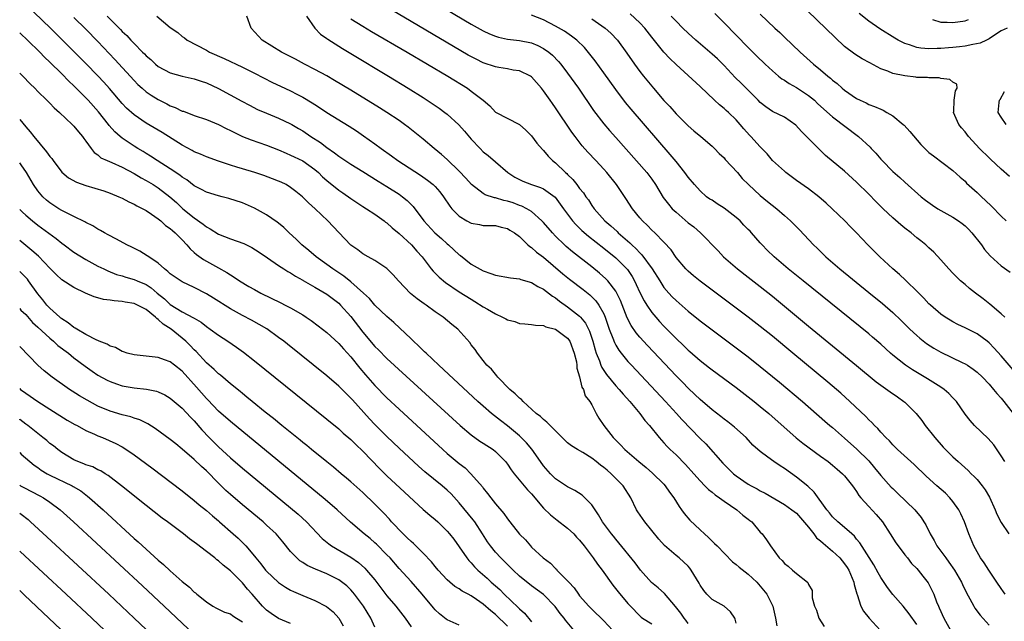
# Model space of a CAD drawing. Units: inches. Extents: x 2622000 to 2625000, y 1464000 to 1467000.
# Drawn here: x 2622000 to 2622164, y 1464750 to 1464850 of the extents above; entities that cross this region are included whole.
import ezdxf

# ---------------------------------------------------------------- set-up
doc = ezdxf.new("R2010")
doc.units = ezdxf.units.IN
doc.header["$MEASUREMENT"] = 0
doc.layers.add('LD26221464_2ft', color=215, linetype='Continuous')

msp = doc.modelspace()

# ---------------------------------------------------------------- linework, layer by layer
at = {"layer": 'LD26221464_2ft'}
for points, elevation in [([(2622164.37, 1464824.37), (2622163, 1464825.58), (2622161.24, 1464827.24), (2622161, 1464827.44), (2622159.43, 1464829), (2622158.25, 1464830.25), (2622157.59, 1464831), (2622157, 1464831.77), (2622156.41, 1464832.41), (2622155.95, 1464833), (2622155.1, 1464835), (2622155.12, 1464835.12), (2622155.19, 1464837), (2622155.41, 1464838.59), (2622155.72, 1464839), (2622155.66, 1464839.66), (2622155, 1464840.04), (2622154.48, 1464840.48), (2622153, 1464840.64), (2622152.73, 1464840.73), (2622151, 1464840.72), (2622150.77, 1464840.77), (2622149, 1464840.81), (2622148.84, 1464840.84), (2622147, 1464841.04), (2622145, 1464841.47), (2622144.18, 1464841.82), (2622143, 1464842.24), (2622141.2, 1464843.2), (2622139.91, 1464843.91), (2622138.68, 1464844.68), (2622137, 1464845.95), (2622135.41, 1464847.41), (2622126.31, 1464856.31)], 9028), ([(2622119, 1464750.15), (2622118.85, 1464750.85), (2622118.77, 1464751), (2622118.06, 1464752.06), (2622116.99, 1464752.99), (2622115, 1464754.11), (2622114.14, 1464755), (2622113.6, 1464755.6), (2622113, 1464756.51), (2622112.83, 1464756.83), (2622111.53, 1464759), (2622111.3, 1464759.3), (2622111, 1464759.65), (2622109.53, 1464761), (2622109, 1464761.43), (2622107.08, 1464763.08), (2622106.14, 1464764.14), (2622103.84, 1464767), (2622102.67, 1464768.67), (2622102.46, 1464769), (2622101.5, 1464771), (2622100.24, 1464773), (2622098.25, 1464775), (2622097.56, 1464775.56), (2622097, 1464776.04), (2622096.44, 1464776.44), (2622095.76, 1464777), (2622095, 1464777.58), (2622093.5, 1464778.5), (2622092.64, 1464779), (2622091.63, 1464779.63), (2622091, 1464780.15), (2622090.55, 1464780.55), (2622090.12, 1464781), (2622088.08, 1464783), (2622087.56, 1464783.56), (2622087, 1464783.97), (2622086.47, 1464784.47), (2622085.78, 1464785), (2622083.6, 1464787), (2622083.32, 1464787.32), (2622083, 1464787.56), (2622082.28, 1464788.28), (2622081.43, 1464789), (2622079.42, 1464791), (2622079.25, 1464791.25), (2622079, 1464791.5), (2622078.34, 1464792.34), (2622077.61, 1464793), (2622077, 1464793.82), (2622076.04, 1464795), (2622075.63, 1464795.63), (2622075, 1464796.41), (2622074.76, 1464796.76), (2622072.74, 1464799), (2622071.75, 1464799.75), (2622070.31, 1464801), (2622069, 1464801.9), (2622067.51, 1464803), (2622067.2, 1464803.2), (2622066.02, 1464804.02), (2622064.92, 1464804.92), (2622062.92, 1464807), (2622062.04, 1464808.04), (2622061, 1464809.09), (2622059, 1464810.41), (2622057.89, 1464811), (2622057, 1464811.52), (2622056.16, 1464812.16), (2622055, 1464812.96), (2622054.02, 1464814.02), (2622053, 1464815.04), (2622051.17, 1464817), (2622049.1, 1464819), (2622047.98, 1464819.98), (2622046.97, 1464820.97), (2622045.88, 1464821.88), (2622045, 1464822.55), (2622044.23, 1464823), (2622043.4, 1464823.41), (2622043, 1464823.58), (2622041.99, 1464823.99), (2622040.53, 1464824.53), (2622039.07, 1464825), (2622037, 1464825.62), (2622036.08, 1464825.92), (2622035, 1464826.24), (2622033, 1464826.89), (2622031, 1464827.6), (2622030.05, 1464828.05), (2622029, 1464828.47), (2622028.67, 1464828.67), (2622027, 1464829.57), (2622023.65, 1464831.65), (2622021, 1464833.23), (2622019, 1464834.57), (2622017.72, 1464835.72), (2622017, 1464836.5), (2622014.94, 1464838.94), (2622013.99, 1464839.99), (2622013, 1464841.06), (2622011, 1464843.12), (2622009, 1464845.12), (2622005.09, 1464849), (2622001, 1464852.94)], 9058), ([(2622069.28, 1464853), (2622075, 1464849.65), (2622077, 1464848.52), (2622078.03, 1464848.03), (2622079, 1464847.64), (2622079.5, 1464847.5), (2622081, 1464847.18), (2622083, 1464846.96), (2622085, 1464846.54), (2622086.08, 1464846.08), (2622087, 1464845.62), (2622087.89, 1464845), (2622088.49, 1464844.49), (2622089.47, 1464843.47), (2622089.87, 1464843), (2622091, 1464841.5), (2622092.81, 1464839), (2622095.32, 1464835.32), (2622097, 1464833.09), (2622097.97, 1464831.97), (2622099, 1464830.84), (2622104.18, 1464825), (2622105, 1464823.9), (2622105.62, 1464823), (2622106.88, 1464820.88), (2622107.74, 1464819.74), (2622108.37, 1464819), (2622109, 1464818.43), (2622111, 1464816.68), (2622111.97, 1464815.97), (2622113.05, 1464815), (2622116, 1464812), (2622116.87, 1464811), (2622119.19, 1464809), (2622121, 1464807.63), (2622123, 1464806.07), (2622125, 1464804.46), (2622131, 1464799.5), (2622138.97, 1464792.97), (2622142.26, 1464790.26), (2622143, 1464789.7), (2622144.58, 1464788.58), (2622145.76, 1464787.76), (2622146.84, 1464787), (2622147, 1464786.86), (2622148.91, 1464785), (2622149.83, 1464783.83), (2622150.4, 1464783), (2622151.96, 1464781), (2622153.39, 1464779.39), (2622153.77, 1464779), (2622155, 1464777.8), (2622155.87, 1464777), (2622157.53, 1464775.53), (2622158.03, 1464775), (2622158.53, 1464774.53), (2622159, 1464774.02), (2622159.85, 1464773), (2622160.34, 1464772.34), (2622161.09, 1464771.09), (2622162.02, 1464769), (2622162.3, 1464768.3), (2622163, 1464766.91), (2622164.25, 1464765)], 9042), ([(2622014.51, 1464851), (2622016.74, 1464848.74), (2622017, 1464848.45), (2622017.78, 1464847.77), (2622018.45, 1464847), (2622019, 1464846.42), (2622020.42, 1464845), (2622020.72, 1464844.72), (2622021, 1464844.4), (2622021.77, 1464843.77), (2622022.56, 1464843), (2622023, 1464842.64), (2622025, 1464841.56), (2622027, 1464841), (2622029, 1464840.56), (2622030.16, 1464840.16), (2622031, 1464839.9), (2622033, 1464838.99), (2622036.87, 1464836.87), (2622038.17, 1464836.17), (2622039.5, 1464835.5), (2622041, 1464834.84), (2622043, 1464834.04), (2622045, 1464833.12), (2622045.2, 1464833), (2622046.33, 1464832.33), (2622047, 1464831.91), (2622048.34, 1464831), (2622049.97, 1464829.97), (2622051, 1464829.19), (2622052.3, 1464828.3), (2622053, 1464827.74), (2622055, 1464826.4), (2622057, 1464825.17), (2622059.56, 1464823.56), (2622061, 1464822.68), (2622063, 1464821.39), (2622063.56, 1464821), (2622064.37, 1464820.37), (2622065.37, 1464819.37), (2622067.13, 1464817), (2622068.97, 1464815), (2622070.05, 1464814.05), (2622071, 1464813.16), (2622071.19, 1464813), (2622073, 1464811.35), (2622073.21, 1464811.21), (2622075, 1464809.82), (2622077, 1464808.68), (2622078.27, 1464808.27), (2622079, 1464807.97), (2622081.52, 1464807.52), (2622083, 1464807.35), (2622083.25, 1464807.25), (2622085, 1464806.74), (2622086.06, 1464806.06), (2622087, 1464805.63), (2622088.5, 1464804.5), (2622089, 1464804.2), (2622089.67, 1464803.67), (2622091, 1464802.72), (2622093, 1464801.17), (2622093.16, 1464801), (2622093.99, 1464799.99), (2622094.64, 1464798.64), (2622095.16, 1464797), (2622095.55, 1464795.55), (2622095.74, 1464795), (2622096.27, 1464793.73), (2622096.52, 1464793), (2622096.66, 1464792.66), (2622097.45, 1464791.45), (2622099, 1464789.59), (2622099.54, 1464789), (2622100.2, 1464788.2), (2622101.33, 1464787), (2622103, 1464785), (2622103.83, 1464783.83), (2622104.58, 1464783), (2622106.19, 1464781), (2622106.57, 1464780.57), (2622107, 1464780.12), (2622107.53, 1464779.53), (2622108.05, 1464779), (2622109, 1464778.11), (2622110.55, 1464776.54), (2622111.94, 1464775), (2622113, 1464773.79), (2622113.81, 1464773), (2622114.39, 1464772.39), (2622115, 1464771.92), (2622115.49, 1464771.49), (2622116.23, 1464771), (2622117, 1464770.42), (2622119.11, 1464769), (2622120.11, 1464768.11), (2622121, 1464767.45), (2622121.24, 1464767.24), (2622121.58, 1464767), (2622123, 1464765.31), (2622123.31, 1464765), (2622124.04, 1464764.04), (2622124.67, 1464763), (2622126.14, 1464761), (2622126.61, 1464760.61), (2622127, 1464760.1), (2622127.64, 1464759.64), (2622128.34, 1464759), (2622129, 1464758.45), (2622130.82, 1464757), (2622130.91, 1464756.91), (2622131, 1464756.62), (2622131.6, 1464755.6), (2622131.64, 1464754.36), (2622132.01, 1464753), (2622132.31, 1464752.31), (2622132.74, 1464751), (2622133.61, 1464749.61)], 9054), ([(2622022.78, 1464851), (2622025, 1464849.09), (2622026.25, 1464848.25), (2622027, 1464847.61), (2622027.39, 1464847.39), (2622027.84, 1464847), (2622031, 1464845.32), (2622031.55, 1464845), (2622033.94, 1464843.94), (2622037, 1464842.51), (2622039, 1464841.52), (2622041.98, 1464839.98), (2622043.33, 1464839.33), (2622045, 1464838.56), (2622046.04, 1464838.04), (2622047, 1464837.53), (2622048.58, 1464836.58), (2622049, 1464836.3), (2622049.8, 1464835.8), (2622051, 1464835), (2622054.71, 1464832.71), (2622055.92, 1464831.92), (2622057.11, 1464831.11), (2622059, 1464829.77), (2622060.02, 1464829), (2622061.77, 1464827.77), (2622062.81, 1464827), (2622066.55, 1464824.55), (2622067.74, 1464823.74), (2622068.67, 1464823), (2622069, 1464822.67), (2622069.79, 1464821.79), (2622070.4, 1464821), (2622071.42, 1464819.42), (2622071.78, 1464819), (2622073, 1464817.74), (2622074.28, 1464817), (2622075, 1464816.61), (2622076.37, 1464816.37), (2622077, 1464816.24), (2622078.23, 1464816.23), (2622079, 1464816.2), (2622079.96, 1464815.96), (2622081, 1464815.73), (2622081.43, 1464815.43), (2622082.17, 1464815), (2622083, 1464814.36), (2622084.4, 1464813), (2622084.72, 1464812.72), (2622085, 1464812.58), (2622085.81, 1464811.81), (2622087, 1464810.93), (2622090.21, 1464808.21), (2622091.32, 1464807.32), (2622093.57, 1464805.57), (2622094.68, 1464804.68), (2622095.7, 1464803.7), (2622096.18, 1464803), (2622097, 1464801.52), (2622097.23, 1464801), (2622097.92, 1464799), (2622098.51, 1464797.49), (2622098.77, 1464796.77), (2622099, 1464796.35), (2622099.5, 1464795.5), (2622099.89, 1464795), (2622101, 1464793.64), (2622101.59, 1464793), (2622107.24, 1464787), (2622109.1, 1464785), (2622109.99, 1464783.99), (2622113, 1464780.86), (2622113.93, 1464779.93), (2622116.76, 1464776.76), (2622118.55, 1464775), (2622119, 1464774.63), (2622121, 1464773.28), (2622121.5, 1464773), (2622122.49, 1464772.48), (2622123, 1464772.17), (2622123.79, 1464771.79), (2622127, 1464769.9), (2622128.26, 1464769), (2622129, 1464768.43), (2622129.69, 1464767.69), (2622131, 1464766.1), (2622131.88, 1464765), (2622132.35, 1464764.35), (2622133, 1464763.85), (2622133.44, 1464763.44), (2622135, 1464762.15), (2622136.19, 1464761), (2622137, 1464760.02), (2622137.43, 1464759.43), (2622137.68, 1464759), (2622138.53, 1464757), (2622138.57, 1464756.57), (2622139.03, 1464755.03), (2622139.08, 1464754.92), (2622139.71, 1464753), (2622140.15, 1464752.15), (2622141.08, 1464751), (2622142.88, 1464749)], 9052), ([(2622149, 1464749.93), (2622147.73, 1464751.73), (2622146.71, 1464753), (2622145, 1464754.94), (2622144.1, 1464756.1), (2622143, 1464757.77), (2622142.55, 1464758.55), (2622141.84, 1464759.84), (2622139.53, 1464763.53), (2622139, 1464764.14), (2622138.63, 1464764.63), (2622138.18, 1464765), (2622137, 1464766.07), (2622135.9, 1464767), (2622135, 1464767.86), (2622134.5, 1464768.5), (2622134.07, 1464769), (2622131.94, 1464771.94), (2622130.9, 1464772.9), (2622129, 1464774.44), (2622127, 1464775.86), (2622126.3, 1464776.3), (2622125.25, 1464777), (2622124.25, 1464777.75), (2622123, 1464778.66), (2622121.76, 1464779.76), (2622120.63, 1464781), (2622118.72, 1464782.72), (2622117.6, 1464783.6), (2622117, 1464784.04), (2622116.47, 1464784.47), (2622115, 1464785.59), (2622113, 1464787.3), (2622112.15, 1464788.15), (2622111, 1464789.22), (2622110.13, 1464790.13), (2622109, 1464791.27), (2622104.27, 1464796.27), (2622103, 1464797.68), (2622102.4, 1464798.4), (2622101.58, 1464799.58), (2622100.89, 1464800.89), (2622099.76, 1464803.76), (2622099.17, 1464805), (2622099, 1464805.29), (2622097.7, 1464807), (2622097.36, 1464807.36), (2622096.3, 1464808.3), (2622095, 1464809.35), (2622091.82, 1464811.82), (2622090.75, 1464812.75), (2622090.48, 1464813), (2622089, 1464814.45), (2622088.48, 1464815), (2622087, 1464816.72), (2622086.74, 1464817), (2622085, 1464818.52), (2622084.21, 1464819), (2622083.42, 1464819.42), (2622083, 1464819.56), (2622081.95, 1464819.95), (2622081, 1464820.27), (2622080.39, 1464820.39), (2622079, 1464820.81), (2622078.83, 1464820.83), (2622077.32, 1464821.32), (2622077, 1464821.52), (2622075.02, 1464823.02), (2622074.08, 1464824.08), (2622073, 1464825.25), (2622071, 1464827.15), (2622070.03, 1464828.03), (2622068.81, 1464829), (2622067, 1464830.53), (2622065.64, 1464831.64), (2622064.53, 1464832.53), (2622063.91, 1464833), (2622063, 1464833.65), (2622061, 1464835), (2622059.77, 1464835.77), (2622055, 1464838.69), (2622052.3, 1464840.31), (2622051, 1464841.05), (2622049, 1464842.13), (2622047.31, 1464843), (2622045.81, 1464843.81), (2622043.5, 1464845), (2622040.28, 1464847), (2622039.66, 1464847.66), (2622038.43, 1464849), (2622037.73, 1464851)], 9050), ([(2622047.65, 1464851), (2622049.01, 1464849.01), (2622049.97, 1464847.97), (2622051, 1464847.28), (2622051.15, 1464847.15), (2622053.61, 1464845.61), (2622055, 1464844.8), (2622061.26, 1464841), (2622064.54, 1464839), (2622067, 1464837.47), (2622068.5, 1464836.5), (2622069.68, 1464835.68), (2622070.62, 1464835), (2622071, 1464834.7), (2622072.95, 1464832.95), (2622073.89, 1464831.89), (2622075, 1464830.56), (2622076.45, 1464829), (2622077, 1464828.44), (2622077.82, 1464827.82), (2622079, 1464826.76), (2622081.05, 1464825), (2622082.25, 1464824.25), (2622083.56, 1464823.56), (2622085.01, 1464823), (2622086.5, 1464822.5), (2622087, 1464822.29), (2622088.91, 1464820.91), (2622089.78, 1464819.78), (2622090.32, 1464819), (2622091.82, 1464817), (2622092.37, 1464816.37), (2622093.38, 1464815.38), (2622094.44, 1464814.44), (2622097, 1464812.46), (2622099, 1464810.86), (2622100.92, 1464808.92), (2622101.72, 1464807.72), (2622102.13, 1464807), (2622102.41, 1464806.41), (2622103, 1464805.1), (2622103.69, 1464803.69), (2622104.13, 1464803), (2622105, 1464801.75), (2622105.63, 1464801), (2622106.28, 1464800.28), (2622107, 1464799.5), (2622109, 1464797.44), (2622110.26, 1464796.26), (2622111, 1464795.52), (2622111.29, 1464795.29), (2622113, 1464793.78), (2622114.57, 1464792.57), (2622115, 1464792.22), (2622119, 1464789.29), (2622121, 1464787.78), (2622121.98, 1464787), (2622123, 1464786.18), (2622124.41, 1464785), (2622128.93, 1464780.93), (2622130.05, 1464780.05), (2622133, 1464777.93), (2622134.25, 1464777), (2622135, 1464776.39), (2622135.74, 1464775.74), (2622136.65, 1464775), (2622137, 1464774.63), (2622138.33, 1464773), (2622138.59, 1464772.59), (2622139, 1464772.04), (2622139.39, 1464771.39), (2622139.71, 1464771), (2622141, 1464769.54), (2622142.24, 1464768.24), (2622143.27, 1464767), (2622144.59, 1464765), (2622145.52, 1464763.52), (2622145.87, 1464763), (2622147, 1464761.51), (2622147.43, 1464761), (2622148.11, 1464760.11), (2622149, 1464759.23), (2622149.2, 1464759), (2622149.97, 1464757.97), (2622150.88, 1464756.88), (2622151, 1464756.67), (2622151.57, 1464755.57), (2622151.81, 1464755), (2622152.29, 1464753.71), (2622152.59, 1464753), (2622152.73, 1464752.73), (2622153.48, 1464751), (2622154.6, 1464749)], 9048), ([(2622163.65, 1464755), (2622163.4, 1464755.4), (2622163, 1464755.95), (2622162.3, 1464757), (2622160.93, 1464759), (2622160.18, 1464760.18), (2622159.58, 1464761), (2622158.44, 1464763), (2622157.62, 1464765), (2622156.92, 1464767), (2622156.33, 1464768.33), (2622155.99, 1464769), (2622155, 1464770.4), (2622154.5, 1464771), (2622153.74, 1464771.74), (2622152.31, 1464773), (2622150.57, 1464774.57), (2622148.53, 1464776.53), (2622145.81, 1464779), (2622145.41, 1464779.41), (2622145, 1464779.81), (2622144.45, 1464780.45), (2622143.84, 1464781), (2622143, 1464781.9), (2622142.51, 1464782.51), (2622141.97, 1464783), (2622141.51, 1464783.51), (2622141, 1464783.96), (2622140.52, 1464784.52), (2622137.89, 1464787), (2622136.35, 1464788.35), (2622134.19, 1464790.19), (2622128.4, 1464795), (2622125, 1464797.82), (2622123, 1464799.44), (2622121, 1464801.01), (2622119, 1464802.51), (2622113, 1464806.97), (2622111.88, 1464807.88), (2622111, 1464808.64), (2622110.63, 1464809), (2622109, 1464810.92), (2622108.19, 1464812.19), (2622107, 1464813.45), (2622105.48, 1464815), (2622105, 1464815.42), (2622104.24, 1464816.24), (2622103.42, 1464817), (2622103, 1464817.46), (2622101.78, 1464819), (2622100.69, 1464820.69), (2622099.13, 1464823), (2622097.51, 1464825), (2622097, 1464825.57), (2622095.67, 1464827), (2622094.37, 1464828.37), (2622093.44, 1464829.44), (2622092.23, 1464831), (2622091.72, 1464831.72), (2622089, 1464835.76), (2622088.48, 1464836.47), (2622088.12, 1464837), (2622087, 1464838.59), (2622086.67, 1464839), (2622085, 1464840.88), (2622084.82, 1464841), (2622083, 1464841.88), (2622081.98, 1464842.02), (2622081, 1464842.23), (2622079.55, 1464842.45), (2622079, 1464842.55), (2622077, 1464843.22), (2622075.81, 1464843.81), (2622074.51, 1464844.51), (2622065, 1464850.07), (2622061.9, 1464851.9)], 9044), ([(2622163.59, 1464777), (2622163, 1464777.96), (2622161.77, 1464779.77), (2622160.86, 1464780.86), (2622158.57, 1464783), (2622157.84, 1464783.84), (2622157, 1464784.9), (2622155.56, 1464787), (2622155.29, 1464787.29), (2622155, 1464787.57), (2622154.31, 1464788.31), (2622153.53, 1464789), (2622153, 1464789.35), (2622150.77, 1464790.77), (2622148.26, 1464792.26), (2622147.12, 1464793), (2622145, 1464794.67), (2622144.62, 1464795), (2622143, 1464796.5), (2622141.66, 1464797.66), (2622141, 1464798.21), (2622130.1, 1464807), (2622127.65, 1464809), (2622125.29, 1464811), (2622124.13, 1464812.13), (2622123.29, 1464813), (2622123, 1464813.31), (2622121.56, 1464815), (2622121.29, 1464815.29), (2622121, 1464815.56), (2622120.29, 1464816.29), (2622119.64, 1464817), (2622119, 1464817.55), (2622117, 1464819.07), (2622115.81, 1464819.81), (2622115, 1464820.4), (2622114.61, 1464820.61), (2622114.09, 1464821), (2622113, 1464821.98), (2622112.09, 1464823), (2622111, 1464824.26), (2622110.48, 1464825), (2622109, 1464826.82), (2622108.03, 1464828.03), (2622101.54, 1464835.54), (2622100.63, 1464836.63), (2622099, 1464838.78), (2622097, 1464841.59), (2622095.56, 1464843.56), (2622094.69, 1464844.69), (2622093.78, 1464845.78), (2622092.53, 1464847), (2622091.67, 1464847.67), (2622090.47, 1464848.47), (2622089, 1464849.32), (2622087, 1464850.35), (2622085, 1464851.14)], 9040), ([(2622165, 1464792.26), (2622163, 1464794.57), (2622161.86, 1464795.86), (2622161, 1464796.73), (2622160.67, 1464797), (2622159, 1464798.22), (2622157, 1464799.21), (2622155.78, 1464799.78), (2622155, 1464800.21), (2622154.51, 1464800.51), (2622153.73, 1464801), (2622153, 1464801.51), (2622151.25, 1464803), (2622151, 1464803.22), (2622150.14, 1464804.14), (2622149.15, 1464805.15), (2622147.14, 1464807.14), (2622146.1, 1464808.1), (2622145.01, 1464809), (2622142.87, 1464811), (2622140.88, 1464813), (2622138.96, 1464815), (2622137.99, 1464815.99), (2622137.02, 1464817), (2622134.96, 1464819), (2622133.94, 1464819.94), (2622132.71, 1464821), (2622131, 1464822.29), (2622129, 1464823.71), (2622127.26, 1464825), (2622127, 1464825.22), (2622125.05, 1464827), (2622124.13, 1464828.13), (2622123, 1464829.26), (2622121.43, 1464831), (2622121.2, 1464831.2), (2622120.25, 1464832.25), (2622119.67, 1464833), (2622119, 1464833.78), (2622117.72, 1464835), (2622117.33, 1464835.33), (2622117, 1464835.66), (2622116.25, 1464836.25), (2622115.41, 1464837), (2622113, 1464839.31), (2622111, 1464841.1), (2622109, 1464842.93), (2622107.95, 1464843.95), (2622107, 1464845), (2622105, 1464847.48), (2622103.81, 1464849), (2622103, 1464849.86), (2622101.38, 1464851.38)], 9036), ([(2622163.62, 1464801), (2622163, 1464801.56), (2622161.13, 1464803.13), (2622160.02, 1464804.02), (2622158.72, 1464805), (2622157.76, 1464805.76), (2622157, 1464806.41), (2622156.27, 1464807), (2622155.63, 1464807.63), (2622155, 1464808.32), (2622154.33, 1464809), (2622153, 1464810.53), (2622151.8, 1464811.8), (2622151, 1464812.48), (2622150.75, 1464812.75), (2622150.47, 1464813), (2622149.66, 1464813.66), (2622149, 1464814.16), (2622148.03, 1464815), (2622147, 1464815.77), (2622146.32, 1464816.32), (2622145, 1464817.48), (2622143.4, 1464819), (2622142.19, 1464820.19), (2622141, 1464821.42), (2622139, 1464823.41), (2622137, 1464825.23), (2622133.85, 1464827.85), (2622132.81, 1464828.81), (2622131, 1464830.65), (2622130.68, 1464831), (2622129.83, 1464831.83), (2622128.88, 1464832.88), (2622127, 1464834.19), (2622125, 1464835.13), (2622123.92, 1464835.92), (2622123, 1464836.64), (2622122.67, 1464837), (2622119.83, 1464839.83), (2622118.81, 1464840.81), (2622117, 1464842.76), (2622115.88, 1464843.88), (2622115, 1464844.69), (2622112.3, 1464847), (2622111, 1464848.18), (2622110.15, 1464849), (2622109, 1464850.15), (2622108.21, 1464851)], 9034), ([(2622115.43, 1464851.43), (2622117, 1464849.86), (2622121, 1464845.78), (2622122.38, 1464844.38), (2622123.79, 1464843), (2622125, 1464841.89), (2622126.05, 1464841), (2622126.59, 1464840.59), (2622127, 1464840.35), (2622127.8, 1464839.8), (2622129, 1464839.15), (2622131, 1464837.82), (2622131.99, 1464837), (2622132.5, 1464836.5), (2622133.54, 1464835.54), (2622135, 1464834.28), (2622139.29, 1464831), (2622141.23, 1464829.23), (2622141.43, 1464829), (2622142.2, 1464828.2), (2622143, 1464827.25), (2622143.23, 1464827), (2622145, 1464825.2), (2622146.17, 1464824.17), (2622147, 1464823.41), (2622149.74, 1464821), (2622150.43, 1464820.43), (2622151.58, 1464819.58), (2622152.48, 1464819), (2622153, 1464818.69), (2622155, 1464817.61), (2622155.91, 1464817), (2622156.54, 1464816.54), (2622157, 1464816.15), (2622157.59, 1464815.59), (2622158.14, 1464815), (2622159.72, 1464813), (2622160.24, 1464812.24), (2622161.15, 1464811.15), (2622163, 1464809.54), (2622164.48, 1464808.48)], 9032), ([(2622123, 1464851.29), (2622125.4, 1464849), (2622126.24, 1464848.24), (2622127, 1464847.49), (2622129.64, 1464845), (2622131.83, 1464843), (2622133, 1464842.05), (2622134.22, 1464841), (2622134.66, 1464840.66), (2622135, 1464840.35), (2622135.77, 1464839.77), (2622136.61, 1464839), (2622137, 1464838.67), (2622139, 1464837.29), (2622139.57, 1464837), (2622140.56, 1464836.56), (2622141, 1464836.32), (2622141.99, 1464835.99), (2622143, 1464835.52), (2622143.38, 1464835.38), (2622144.04, 1464835), (2622145, 1464834.43), (2622146.74, 1464833), (2622146.87, 1464832.87), (2622147.82, 1464831.82), (2622149.66, 1464829.66), (2622150.3, 1464829), (2622150.66, 1464828.66), (2622151, 1464828.36), (2622151.76, 1464827.76), (2622155, 1464825.32), (2622156.22, 1464824.22), (2622157, 1464823.56), (2622157.27, 1464823.27), (2622159, 1464821.71), (2622159.72, 1464821), (2622160.39, 1464820.39), (2622161.4, 1464819.4), (2622163, 1464817.78), (2622163.83, 1464817)], 9030), ([(2622164.01, 1464849), (2622163, 1464848.55), (2622161.71, 1464847.71), (2622161, 1464847.22), (2622160.55, 1464847), (2622159.53, 1464846.47), (2622158.29, 1464846.29), (2622157, 1464846.01), (2622156.1, 1464845.9), (2622155, 1464845.78), (2622154.27, 1464845.73), (2622153, 1464845.6), (2622152.38, 1464845.62), (2622151, 1464845.56), (2622149.65, 1464845.65), (2622149, 1464845.78), (2622147.77, 1464846.23), (2622147, 1464846.44), (2622145.91, 1464847), (2622145.33, 1464847.33), (2622142.87, 1464848.87), (2622141, 1464850.14), (2622139.44, 1464851.44)], 9026), ([(2622009, 1464850.77), (2622011, 1464848.79), (2622013, 1464846.75), (2622015.79, 1464843.79), (2622019, 1464840.28), (2622019.64, 1464839.64), (2622020.34, 1464839), (2622021, 1464838.43), (2622021.84, 1464837.84), (2622023, 1464837.12), (2622024.42, 1464836.42), (2622025, 1464836.09), (2622025.81, 1464835.81), (2622027, 1464835.22), (2622027.18, 1464835.18), (2622029, 1464834.5), (2622031, 1464833.8), (2622033, 1464832.98), (2622034.31, 1464832.31), (2622035, 1464832.01), (2622035.66, 1464831.66), (2622037.02, 1464831.02), (2622038.43, 1464830.43), (2622041, 1464829.55), (2622043, 1464828.8), (2622044.23, 1464828.23), (2622045, 1464827.92), (2622045.61, 1464827.61), (2622047, 1464826.94), (2622049, 1464825.52), (2622049.6, 1464825), (2622050.3, 1464824.3), (2622051, 1464823.69), (2622053, 1464822.07), (2622053.64, 1464821.64), (2622055, 1464820.67), (2622057, 1464819.38), (2622057.62, 1464819), (2622059, 1464818.08), (2622060.52, 1464817), (2622060.78, 1464816.78), (2622061, 1464816.63), (2622061.85, 1464815.85), (2622063, 1464814.91), (2622065.07, 1464813), (2622065.95, 1464811.95), (2622066.82, 1464811), (2622068.36, 1464809), (2622068.65, 1464808.65), (2622069, 1464808.31), (2622069.64, 1464807.64), (2622070.74, 1464806.74), (2622073, 1464805.22), (2622075, 1464803.96), (2622075.61, 1464803.61), (2622077, 1464802.72), (2622077.68, 1464802.32), (2622079, 1464801.56), (2622080.17, 1464801), (2622080.72, 1464800.72), (2622081, 1464800.54), (2622082.26, 1464800.26), (2622083, 1464799.92), (2622083.9, 1464799.9), (2622085, 1464799.8), (2622085.64, 1464799.64), (2622087, 1464799.63), (2622087.38, 1464799.38), (2622089, 1464798.99), (2622091, 1464797.5), (2622091.35, 1464797), (2622092.1, 1464795), (2622092.45, 1464793.55), (2622092.53, 1464793), (2622092.54, 1464792.54), (2622093, 1464791.1), (2622093.38, 1464789.38), (2622093.64, 1464789), (2622093.93, 1464787.93), (2622094.67, 1464787), (2622095, 1464786.41), (2622095.75, 1464785), (2622096.21, 1464784.21), (2622096.99, 1464783), (2622098.54, 1464781), (2622098.78, 1464780.78), (2622099, 1464780.55), (2622099.79, 1464779.79), (2622100.5, 1464779), (2622102.81, 1464777), (2622104.03, 1464776.03), (2622105.11, 1464775.11), (2622107, 1464773.24), (2622107.22, 1464773), (2622107.94, 1464771.94), (2622108.64, 1464771), (2622109.53, 1464769.53), (2622109.94, 1464769), (2622110.37, 1464768.37), (2622111.29, 1464767.29), (2622113, 1464765.65), (2622113.73, 1464765), (2622114.42, 1464764.42), (2622115, 1464763.82), (2622115.42, 1464763.42), (2622115.81, 1464763), (2622118.37, 1464760.37), (2622119, 1464759.94), (2622119.49, 1464759.49), (2622121, 1464758.33), (2622122.42, 1464757), (2622123, 1464756.34), (2622124.09, 1464755), (2622125.08, 1464753), (2622125.53, 1464751), (2622125.74, 1464749.74)], 9056), ([(2622055, 1464850.55), (2622057, 1464849.32), (2622058.45, 1464848.45), (2622064.33, 1464845), (2622071.09, 1464841), (2622074.35, 1464839), (2622075, 1464838.53), (2622076.98, 1464837), (2622078.06, 1464836.06), (2622079, 1464835.05), (2622083, 1464832.98), (2622084.06, 1464832.06), (2622085, 1464831.11), (2622085.91, 1464829.91), (2622086.83, 1464828.83), (2622087, 1464828.67), (2622087.75, 1464827.75), (2622088.48, 1464827), (2622089, 1464826.6), (2622090.65, 1464825), (2622090.85, 1464824.85), (2622091, 1464824.68), (2622091.86, 1464823.86), (2622092.55, 1464823), (2622093, 1464822.38), (2622093.62, 1464821.62), (2622094.02, 1464821), (2622094.45, 1464820.45), (2622095, 1464819.55), (2622095.4, 1464819), (2622097.18, 1464817), (2622098.18, 1464816.18), (2622099.21, 1464815.21), (2622099.41, 1464815), (2622101.35, 1464813.35), (2622101.67, 1464813), (2622102.36, 1464812.36), (2622103, 1464811.66), (2622103.34, 1464811.34), (2622105.03, 1464809), (2622106.3, 1464807), (2622107, 1464805.93), (2622107.81, 1464805), (2622108.38, 1464804.38), (2622109, 1464803.74), (2622111, 1464801.96), (2622113, 1464800.36), (2622119, 1464795.91), (2622121, 1464794.4), (2622123, 1464792.81), (2622126.19, 1464790.19), (2622130, 1464787), (2622133.72, 1464783.72), (2622134.57, 1464783), (2622135, 1464782.65), (2622137, 1464780.91), (2622139.06, 1464779.06), (2622141, 1464777.13), (2622141.98, 1464775.98), (2622143, 1464774.69), (2622144.76, 1464772.76), (2622145, 1464772.52), (2622145.79, 1464771.79), (2622148.65, 1464769), (2622149.7, 1464767.7), (2622150.17, 1464767), (2622150.49, 1464766.49), (2622151.19, 1464765), (2622151.89, 1464763.89), (2622152.33, 1464763), (2622153, 1464762.12), (2622153.8, 1464761), (2622154.32, 1464760.32), (2622155.26, 1464759), (2622156.41, 1464757), (2622156.58, 1464756.58), (2622157.22, 1464755.22), (2622157.81, 1464754.19), (2622158.44, 1464753), (2622158.65, 1464752.65), (2622159.49, 1464751.49), (2622161, 1464749.87)], 9046), ([(2622095, 1464850.52), (2622097.22, 1464849), (2622098.16, 1464848.16), (2622099.26, 1464847), (2622100.84, 1464844.84), (2622102.12, 1464843), (2622103, 1464841.79), (2622103.61, 1464841), (2622105.24, 1464839), (2622107, 1464836.96), (2622107.95, 1464835.95), (2622109, 1464834.75), (2622111, 1464832.77), (2622111.95, 1464831.95), (2622113.12, 1464831), (2622115, 1464829.4), (2622115.42, 1464829), (2622116.18, 1464828.18), (2622117, 1464827.43), (2622117.19, 1464827.19), (2622119.22, 1464825), (2622120.01, 1464824.01), (2622121.03, 1464823.03), (2622123, 1464821.22), (2622124.21, 1464820.21), (2622125.73, 1464819), (2622127, 1464817.9), (2622128.01, 1464817), (2622129.49, 1464815.49), (2622131.82, 1464813), (2622132.43, 1464812.43), (2622133.9, 1464811), (2622136.2, 1464809), (2622141, 1464805.09), (2622143.27, 1464803.27), (2622145, 1464801.79), (2622146.42, 1464800.42), (2622147.83, 1464799), (2622149, 1464797.92), (2622149.49, 1464797.49), (2622150.62, 1464796.62), (2622151.84, 1464795.84), (2622153, 1464795.16), (2622156.53, 1464793.47), (2622157, 1464793.26), (2622157.4, 1464793), (2622158.36, 1464792.36), (2622159, 1464791.86), (2622159.88, 1464791), (2622161, 1464789.85), (2622161.75, 1464789), (2622162.3, 1464788.3), (2622163, 1464787.53), (2622163.44, 1464787), (2622164.99, 1464785)], 9038), ([(2622151.58, 1464850.42), (2622153, 1464849.99), (2622154.01, 1464849.99), (2622155, 1464849.9), (2622157, 1464850.2), (2622157.6, 1464850.4)], 9024), ([(2622111, 1464750.12), (2622110.65, 1464750.65), (2622110.34, 1464751), (2622109.81, 1464751.81), (2622108.93, 1464752.93), (2622107.08, 1464755.08), (2622106.03, 1464756.03), (2622104.95, 1464756.95), (2622103.1, 1464759), (2622102.2, 1464760.2), (2622099.52, 1464763.52), (2622099, 1464764.13), (2622098.62, 1464764.62), (2622098.3, 1464765), (2622096.81, 1464767), (2622096.15, 1464768.15), (2622095.55, 1464769), (2622095, 1464769.82), (2622093.88, 1464771), (2622093.42, 1464771.42), (2622092.22, 1464772.22), (2622091, 1464772.82), (2622089, 1464774.13), (2622088.15, 1464775), (2622087, 1464776.31), (2622086.49, 1464777), (2622085.07, 1464779.07), (2622084.15, 1464780.15), (2622083.31, 1464781), (2622083, 1464781.28), (2622081, 1464782.97), (2622079.84, 1464783.84), (2622078.38, 1464785), (2622077, 1464786.19), (2622076.1, 1464787), (2622069.6, 1464793), (2622067.48, 1464795), (2622067.25, 1464795.25), (2622067, 1464795.47), (2622066.24, 1464796.24), (2622065.39, 1464797), (2622065, 1464797.39), (2622062.12, 1464800.12), (2622061, 1464801.08), (2622059, 1464802.97), (2622058.07, 1464804.07), (2622057.08, 1464805), (2622055, 1464806.88), (2622053.81, 1464807.81), (2622053, 1464808.33), (2622052, 1464809), (2622051, 1464809.74), (2622049.25, 1464811), (2622048.04, 1464812.04), (2622046.85, 1464813), (2622045.93, 1464813.93), (2622044.73, 1464815), (2622043.87, 1464815.87), (2622043, 1464816.61), (2622042.78, 1464816.78), (2622041, 1464818.01), (2622039, 1464819.1), (2622037, 1464819.95), (2622034.72, 1464820.72), (2622033.62, 1464821), (2622033, 1464821.14), (2622031, 1464821.75), (2622030.19, 1464822.19), (2622029, 1464822.82), (2622027.77, 1464823.77), (2622027, 1464824.25), (2622026.59, 1464824.59), (2622025, 1464825.65), (2622022.83, 1464827), (2622021.73, 1464827.73), (2622021, 1464828.16), (2622020.49, 1464828.49), (2622019.62, 1464829), (2622019, 1464829.39), (2622017, 1464830.72), (2622016.66, 1464831), (2622015.78, 1464831.78), (2622014.84, 1464832.84), (2622014.74, 1464833), (2622013.1, 1464835.1), (2622011.39, 1464837), (2622011, 1464837.41), (2622009, 1464839.42), (2622008.18, 1464840.18), (2622007, 1464841.39), (2622005, 1464843.35), (2622004.14, 1464844.14), (2622003.32, 1464845), (2622001.3, 1464847), (2622000.12, 1464848.12), (2622000, 1464848.23)], 9060), ([(2622000, 1464841.53), (2622000.53, 1464841), (2622001.73, 1464839.73), (2622002.5, 1464839), (2622003, 1464838.48), (2622004.53, 1464837), (2622005, 1464836.53), (2622005.74, 1464835.74), (2622006.62, 1464835), (2622008.74, 1464833), (2622009, 1464832.73), (2622009.75, 1464831.75), (2622010.45, 1464831), (2622010.67, 1464830.67), (2622011, 1464830.23), (2622011.86, 1464829), (2622012.36, 1464828.36), (2622013, 1464827.93), (2622013.47, 1464827.47), (2622014.54, 1464827), (2622015.32, 1464826.68), (2622017, 1464825.91), (2622019, 1464824.86), (2622020.15, 1464824.15), (2622021, 1464823.71), (2622022.18, 1464823), (2622022.67, 1464822.67), (2622023, 1464822.48), (2622024.94, 1464821), (2622026.02, 1464820.02), (2622027.12, 1464819), (2622029, 1464817.46), (2622030.45, 1464816.45), (2622031, 1464815.99), (2622031.66, 1464815.66), (2622033, 1464814.79), (2622035, 1464813.99), (2622037.2, 1464813.2), (2622038.55, 1464812.55), (2622039.78, 1464811.78), (2622041.14, 1464810.86), (2622043, 1464809.57), (2622043.86, 1464809), (2622044.56, 1464808.56), (2622045, 1464808.33), (2622045.79, 1464807.79), (2622047, 1464807.15), (2622047.09, 1464807.09), (2622049, 1464805.99), (2622051, 1464804.81), (2622053, 1464803.29), (2622053.3, 1464803), (2622055, 1464801.08), (2622057, 1464798.49), (2622059, 1464796.13), (2622059.58, 1464795.58), (2622061, 1464794.14), (2622073.18, 1464783), (2622075, 1464781.45), (2622076.42, 1464780.42), (2622077, 1464780.07), (2622078.62, 1464779), (2622079, 1464778.7), (2622080.66, 1464777), (2622081, 1464776.56), (2622081.63, 1464775.63), (2622082.12, 1464775), (2622084.33, 1464772.33), (2622085, 1464771.65), (2622087, 1464769.29), (2622088.15, 1464768.15), (2622089, 1464767.49), (2622089.29, 1464767.29), (2622091, 1464765.94), (2622092.01, 1464765), (2622092.48, 1464764.48), (2622093, 1464763.95), (2622093.77, 1464763), (2622095.27, 1464761), (2622095.95, 1464759.95), (2622096.74, 1464759), (2622098.51, 1464756.51), (2622099.37, 1464755.37), (2622101, 1464753.46), (2622101.42, 1464753), (2622103, 1464751.38), (2622103.19, 1464751.19), (2622103.43, 1464751), (2622105, 1464750.05)], 9062), ([(2622163.85, 1464833), (2622163, 1464834.2), (2622162.53, 1464835), (2622162.65, 1464836.65), (2622162.73, 1464837), (2622162.84, 1464837.16), (2622163.56, 1464838.44)], 9026), ([(2622000, 1464833.82), (2622001, 1464832.58), (2622001.76, 1464831.76), (2622002.35, 1464831), (2622004.46, 1464828.46), (2622005, 1464827.69), (2622005.32, 1464827.32), (2622005.54, 1464827), (2622007, 1464825.09), (2622008.12, 1464824.12), (2622009.42, 1464823.42), (2622011, 1464822.86), (2622013.97, 1464821.97), (2622015, 1464821.6), (2622016.48, 1464821), (2622017, 1464820.75), (2622018.14, 1464820.14), (2622019, 1464819.74), (2622019.46, 1464819.46), (2622020.44, 1464819), (2622021, 1464818.68), (2622021.9, 1464818.1), (2622023, 1464817.34), (2622023.43, 1464817), (2622024.24, 1464816.24), (2622025, 1464815.74), (2622025.36, 1464815.36), (2622025.84, 1464815), (2622027, 1464813.81), (2622027.77, 1464813), (2622028.32, 1464812.32), (2622029, 1464811.73), (2622029.37, 1464811.37), (2622030.54, 1464810.54), (2622033, 1464809.16), (2622034.41, 1464808.41), (2622035, 1464808.01), (2622035.63, 1464807.63), (2622036.52, 1464807), (2622038.07, 1464806.07), (2622039, 1464805.56), (2622040.06, 1464805), (2622043.38, 1464803.38), (2622044.11, 1464803), (2622045, 1464802.52), (2622047, 1464801.36), (2622047.57, 1464801), (2622048.42, 1464800.42), (2622049.56, 1464799.56), (2622051, 1464798.43), (2622053, 1464796.64), (2622053.76, 1464795.76), (2622055, 1464794.42), (2622056.51, 1464792.51), (2622057.43, 1464791.43), (2622059, 1464789.63), (2622061, 1464787.6), (2622063, 1464785.72), (2622070.29, 1464779), (2622071, 1464778.37), (2622073, 1464776.69), (2622073.96, 1464775.96), (2622074.95, 1464775), (2622076.84, 1464772.84), (2622077, 1464772.61), (2622077.72, 1464771.72), (2622078.23, 1464771), (2622079, 1464770.01), (2622080.39, 1464768.39), (2622081, 1464767.49), (2622081.42, 1464767), (2622083, 1464764.96), (2622084, 1464764), (2622084.81, 1464763), (2622085, 1464762.81), (2622086.92, 1464761), (2622088.15, 1464760.15), (2622089, 1464759.25), (2622089.13, 1464759.13), (2622089.23, 1464759), (2622091, 1464757.22), (2622091.18, 1464757), (2622092.07, 1464756.07), (2622092.78, 1464755), (2622093, 1464754.73), (2622094.54, 1464753), (2622095, 1464752.52), (2622097, 1464750.54), (2622098.43, 1464749)], 9064), ([(2622092.01, 1464749), (2622090.66, 1464750.66), (2622090.42, 1464751), (2622089.78, 1464751.78), (2622088.94, 1464752.94), (2622087, 1464754.92), (2622085, 1464756.36), (2622083, 1464758), (2622081.95, 1464759), (2622079.91, 1464761), (2622079, 1464761.99), (2622078.18, 1464763), (2622077.69, 1464763.69), (2622076.87, 1464765), (2622075.57, 1464767), (2622075.33, 1464767.33), (2622073, 1464770.16), (2622071.65, 1464771.65), (2622071, 1464772.29), (2622070.17, 1464773), (2622067.3, 1464775.3), (2622066.24, 1464776.24), (2622063, 1464779.24), (2622061, 1464781.15), (2622059, 1464783.17), (2622058.11, 1464784.11), (2622055.25, 1464787.25), (2622055, 1464787.55), (2622054.26, 1464788.26), (2622053, 1464789.55), (2622051, 1464791.26), (2622044.49, 1464796.49), (2622043.85, 1464797), (2622043, 1464797.64), (2622041.03, 1464799.03), (2622039.78, 1464799.78), (2622038.49, 1464800.49), (2622037, 1464801.27), (2622035, 1464802.36), (2622032.16, 1464804.16), (2622031, 1464804.86), (2622029, 1464805.89), (2622027, 1464806.85), (2622025, 1464808.21), (2622024.6, 1464808.6), (2622024.05, 1464809), (2622023, 1464809.94), (2622021.42, 1464811), (2622021.19, 1464811.19), (2622019.94, 1464811.94), (2622018.61, 1464812.61), (2622017.81, 1464813), (2622016.07, 1464813.93), (2622014.69, 1464814.69), (2622014.08, 1464815), (2622013.41, 1464815.41), (2622013, 1464815.62), (2622012.15, 1464816.15), (2622011, 1464816.7), (2622010.82, 1464816.82), (2622009, 1464817.71), (2622007.65, 1464818.35), (2622007, 1464818.7), (2622006.5, 1464819), (2622005, 1464819.96), (2622004.44, 1464820.44), (2622003.83, 1464821), (2622003, 1464821.99), (2622002.29, 1464823), (2622001.12, 1464825), (2622000.27, 1464826.27), (2622000, 1464826.64)], 9066), ([(2622000, 1464818.88), (2622000.45, 1464818.45), (2622001, 1464817.95), (2622002.1, 1464817), (2622003, 1464816.27), (2622006.06, 1464814.06), (2622007, 1464813.28), (2622007.4, 1464813), (2622009, 1464811.8), (2622011, 1464810.59), (2622013, 1464809.48), (2622013.95, 1464809), (2622014.66, 1464808.66), (2622016.1, 1464808.09), (2622017, 1464807.83), (2622017.62, 1464807.62), (2622019, 1464807.23), (2622019.53, 1464807), (2622021, 1464806.39), (2622021.85, 1464805.85), (2622022.83, 1464805), (2622024.03, 1464804.03), (2622025, 1464803.1), (2622027, 1464801.87), (2622028.89, 1464800.89), (2622029, 1464800.81), (2622030.14, 1464800.14), (2622031, 1464799.46), (2622031.66, 1464799), (2622033, 1464798.01), (2622034.58, 1464797), (2622036.01, 1464796.01), (2622037.17, 1464795.17), (2622039, 1464793.72), (2622051, 1464784.07), (2622053, 1464782.42), (2622053.74, 1464781.74), (2622055, 1464780.65), (2622055.82, 1464779.82), (2622057, 1464778.72), (2622059.82, 1464775.82), (2622061, 1464774.67), (2622063.92, 1464771.92), (2622067, 1464769.07), (2622068.1, 1464768.1), (2622069, 1464767.39), (2622069.43, 1464767), (2622071, 1464765.47), (2622071.39, 1464765), (2622072.1, 1464764.1), (2622073, 1464762.88), (2622074.27, 1464761), (2622074.58, 1464760.58), (2622075, 1464760.17), (2622075.54, 1464759.54), (2622076.08, 1464759), (2622077.65, 1464757.65), (2622078.33, 1464757), (2622079.74, 1464755.74), (2622080.46, 1464755), (2622082.78, 1464752.78), (2622083, 1464752.54), (2622083.82, 1464751.82), (2622085, 1464750.4)], 9068), ([(2622081, 1464749.67), (2622079, 1464751.61), (2622078.22, 1464752.22), (2622077, 1464753.32), (2622075.88, 1464754.12), (2622075, 1464754.72), (2622074.48, 1464755), (2622073.49, 1464755.49), (2622073, 1464755.86), (2622072.29, 1464756.29), (2622071.42, 1464757), (2622071, 1464757.38), (2622069.48, 1464759), (2622069, 1464759.56), (2622068.37, 1464760.37), (2622067, 1464761.8), (2622065.41, 1464763.41), (2622065, 1464763.73), (2622064.36, 1464764.36), (2622063.67, 1464765), (2622063, 1464765.68), (2622062.37, 1464766.37), (2622061.76, 1464767), (2622061.42, 1464767.42), (2622060.46, 1464768.46), (2622059, 1464769.96), (2622057, 1464771.87), (2622055, 1464773.66), (2622054.28, 1464774.28), (2622053.38, 1464775), (2622052.09, 1464776.09), (2622051, 1464776.94), (2622048.46, 1464779), (2622047.67, 1464779.67), (2622047, 1464780.19), (2622046.56, 1464780.56), (2622046, 1464781), (2622045.45, 1464781.45), (2622043.52, 1464783), (2622042.15, 1464784.15), (2622040.77, 1464785.23), (2622038.59, 1464787), (2622037.73, 1464787.73), (2622037, 1464788.3), (2622036.62, 1464788.62), (2622035, 1464789.93), (2622033.34, 1464791.34), (2622033, 1464791.6), (2622032.3, 1464792.3), (2622031, 1464793.43), (2622029.29, 1464795.29), (2622029, 1464795.56), (2622028.31, 1464796.31), (2622027.61, 1464797), (2622027, 1464797.51), (2622025.13, 1464799), (2622023.83, 1464799.83), (2622023, 1464800.63), (2622022.76, 1464800.76), (2622022.55, 1464801), (2622021, 1464802.24), (2622019.57, 1464803), (2622019, 1464803.26), (2622017.49, 1464803.49), (2622017, 1464803.6), (2622015.7, 1464803.7), (2622015, 1464803.83), (2622013.94, 1464803.94), (2622013, 1464804.2), (2622012.35, 1464804.35), (2622010.95, 1464804.95), (2622009, 1464805.94), (2622007, 1464807.2), (2622006.05, 1464808.05), (2622005, 1464809.12), (2622003.12, 1464811.12), (2622002.04, 1464812.04), (2622001, 1464812.87), (2622000, 1464813.71)], 9070), ([(2622073, 1464749.86), (2622071.47, 1464750.53), (2622071, 1464750.72), (2622070.82, 1464750.82), (2622069.72, 1464751.72), (2622069, 1464752.4), (2622068.71, 1464752.71), (2622066.86, 1464755), (2622065, 1464757.11), (2622063, 1464759.26), (2622061.51, 1464761), (2622061, 1464761.55), (2622059.28, 1464763.28), (2622059, 1464763.54), (2622058.21, 1464764.21), (2622057.21, 1464765), (2622054.95, 1464766.95), (2622052.72, 1464769), (2622050.72, 1464770.71), (2622035, 1464783.64), (2622033, 1464785.4), (2622031.24, 1464787.24), (2622031, 1464787.47), (2622029.36, 1464789.36), (2622027, 1464792.02), (2622025.73, 1464793), (2622025, 1464793.58), (2622024.07, 1464793.93), (2622023, 1464794.29), (2622021.53, 1464794.47), (2622019, 1464794.72), (2622017.85, 1464795), (2622017.24, 1464795.24), (2622017, 1464795.29), (2622015.93, 1464795.93), (2622015, 1464796.2), (2622014.52, 1464796.52), (2622013.22, 1464797), (2622013.08, 1464797.08), (2622013, 1464797.1), (2622012.83, 1464797.17), (2622011, 1464798.14), (2622009.47, 1464799), (2622009.19, 1464799.19), (2622009, 1464799.28), (2622008.07, 1464800.07), (2622007, 1464800.7), (2622006.84, 1464800.84), (2622006.64, 1464801), (2622005, 1464802.48), (2622004.52, 1464803), (2622003.85, 1464803.85), (2622003, 1464804.88), (2622001.49, 1464807), (2622001.28, 1464807.28), (2622000.3, 1464808.3), (2622000, 1464808.58)], 9072), ([(2622000, 1464802.41), (2622000.18, 1464802.18), (2622001, 1464801.41), (2622002.13, 1464800.12), (2622003, 1464799.35), (2622005, 1464797.48), (2622005.6, 1464797), (2622006.31, 1464796.31), (2622008.08, 1464795), (2622009, 1464794.24), (2622010.85, 1464792.85), (2622012.02, 1464792.02), (2622013, 1464791.38), (2622014.52, 1464790.52), (2622015, 1464790.29), (2622016.07, 1464789.93), (2622017, 1464789.59), (2622019, 1464789.27), (2622021.06, 1464789.06), (2622022.71, 1464788.71), (2622023, 1464788.61), (2622024.09, 1464788.09), (2622025, 1464787.55), (2622027, 1464785.86), (2622028.37, 1464784.37), (2622029, 1464783.76), (2622030.27, 1464782.27), (2622031.49, 1464781), (2622033, 1464779.47), (2622035, 1464777.61), (2622037, 1464775.9), (2622045, 1464769.32), (2622046.26, 1464768.26), (2622047.66, 1464767), (2622050.26, 1464764.26), (2622051.33, 1464763.33), (2622051.81, 1464763), (2622055, 1464761.13), (2622056.26, 1464760.26), (2622057.32, 1464759.32), (2622057.61, 1464759), (2622059, 1464757.35), (2622061, 1464754.73), (2622062.48, 1464753), (2622064.02, 1464751), (2622065, 1464749.58)], 9074), ([(2622059, 1464749.52), (2622058.29, 1464751), (2622057.1, 1464753), (2622055.63, 1464755), (2622055.35, 1464755.35), (2622055, 1464755.72), (2622054.35, 1464756.35), (2622053.23, 1464757.23), (2622053, 1464757.36), (2622051, 1464758.35), (2622049.12, 1464759.12), (2622047.77, 1464759.77), (2622047, 1464760.27), (2622046.55, 1464760.55), (2622046.01, 1464761), (2622045, 1464762.05), (2622043.68, 1464763.68), (2622042.57, 1464765), (2622041, 1464766.47), (2622040.41, 1464767), (2622037, 1464769.83), (2622035, 1464771.54), (2622034.23, 1464772.23), (2622033, 1464773.4), (2622031, 1464775.45), (2622030.18, 1464776.18), (2622029, 1464777.37), (2622027, 1464779.09), (2622025.93, 1464779.93), (2622025, 1464780.68), (2622022.52, 1464782.52), (2622021.3, 1464783.3), (2622019.95, 1464783.95), (2622019, 1464784.24), (2622018.44, 1464784.44), (2622017, 1464784.75), (2622015, 1464785.36), (2622013, 1464786.23), (2622011.19, 1464787.19), (2622009.94, 1464787.94), (2622008.71, 1464788.71), (2622008.25, 1464789), (2622005.39, 1464791), (2622004.08, 1464792.08), (2622002.99, 1464793), (2622000.06, 1464796.06), (2622000, 1464796.11)], 9076), ([(2622000, 1464789.13), (2622000.16, 1464789), (2622001, 1464788.39), (2622003, 1464786.99), (2622005, 1464785.7), (2622007.9, 1464783.9), (2622009.17, 1464783.17), (2622009.52, 1464783), (2622011, 1464782.18), (2622012.43, 1464781.57), (2622013, 1464781.3), (2622013.73, 1464781), (2622015.99, 1464779.99), (2622017, 1464779.44), (2622017.3, 1464779.3), (2622019, 1464778.15), (2622021.96, 1464775.96), (2622027, 1464772.13), (2622029, 1464770.56), (2622029.83, 1464769.83), (2622031, 1464768.9), (2622032, 1464768), (2622033, 1464767.19), (2622033.21, 1464767), (2622035.47, 1464765), (2622036.27, 1464764.27), (2622037.29, 1464763.29), (2622037.55, 1464763), (2622039, 1464761.29), (2622039.23, 1464761), (2622040.05, 1464760.05), (2622040.85, 1464759), (2622041, 1464758.83), (2622043, 1464756.93), (2622044.15, 1464756.15), (2622045, 1464755.66), (2622045.45, 1464755.45), (2622047, 1464754.78), (2622049, 1464753.96), (2622050.97, 1464752.97), (2622052.06, 1464752.06), (2622053.01, 1464751.01), (2622053.75, 1464749.75)], 9078), ([(2622045, 1464750.13), (2622043, 1464750.95), (2622041.76, 1464751.76), (2622041, 1464752.34), (2622040.34, 1464753), (2622038.62, 1464755), (2622037.85, 1464755.85), (2622037, 1464756.89), (2622035, 1464758.84), (2622033.8, 1464759.8), (2622033, 1464760.54), (2622032.72, 1464760.72), (2622032.4, 1464761), (2622031, 1464762.1), (2622029.35, 1464763.35), (2622029, 1464763.63), (2622028.19, 1464764.19), (2622027.2, 1464765), (2622024.54, 1464767), (2622023.64, 1464767.64), (2622021, 1464769.71), (2622016.93, 1464773), (2622014.7, 1464774.7), (2622014.18, 1464775), (2622013.46, 1464775.46), (2622013, 1464775.66), (2622012.12, 1464776.12), (2622011, 1464776.48), (2622010.65, 1464776.65), (2622009.66, 1464777), (2622009, 1464777.3), (2622007, 1464778.5), (2622006.31, 1464779), (2622005.6, 1464779.6), (2622005, 1464780.03), (2622004.49, 1464780.49), (2622003.87, 1464781), (2622003, 1464781.67), (2622001.35, 1464783), (2622001, 1464783.25), (2622000.02, 1464784.02), (2622000, 1464784.04)], 9080), ([(2622000, 1464778.51), (2622000.26, 1464778.26), (2622001.66, 1464777), (2622002.41, 1464776.41), (2622003, 1464776.01), (2622003.58, 1464775.59), (2622004.58, 1464775), (2622005, 1464774.78), (2622008.69, 1464773), (2622008.89, 1464772.89), (2622010.13, 1464772.13), (2622011, 1464771.47), (2622011.28, 1464771.28), (2622011.62, 1464771), (2622013.85, 1464769), (2622019, 1464764.26), (2622019.68, 1464763.68), (2622021, 1464762.44), (2622023, 1464760.64), (2622023.91, 1464759.91), (2622025, 1464758.85), (2622027, 1464757.08), (2622028.18, 1464756.18), (2622029, 1464755.33), (2622029.19, 1464755.19), (2622029.4, 1464755), (2622031, 1464753.7), (2622032.1, 1464753), (2622032.68, 1464752.68), (2622034.03, 1464752.03), (2622035, 1464751.72), (2622035.42, 1464751.42), (2622036.03, 1464751), (2622037, 1464750.39)], 9082), ([(2622000, 1464773.08), (2622000.14, 1464773), (2622000.7, 1464772.7), (2622003.33, 1464771.33), (2622003.94, 1464771), (2622005, 1464770.29), (2622006.72, 1464769), (2622008.92, 1464767), (2622020.39, 1464756.39), (2622024.02, 1464753), (2622029, 1464748.32)], 9084), ([(2622000, 1464768.44), (2622000.26, 1464768.26), (2622001.38, 1464767.38), (2622001.82, 1464767), (2622004.52, 1464764.52), (2622014.79, 1464755), (2622019.03, 1464751.03), (2622027, 1464743.49)], 9086), ([(2622025, 1464738.67), (2622011.97, 1464751), (2622007.72, 1464755), (2622000.08, 1464762.08), (2622000, 1464762.16)], 9088), ([(2622000, 1464755.59), (2622000.82, 1464754.82), (2622025, 1464731.98)], 9090)]:
    msp.add_lwpolyline(points, dxfattribs=dict(at, elevation=elevation))

doc.saveas('drawing.dxf')
